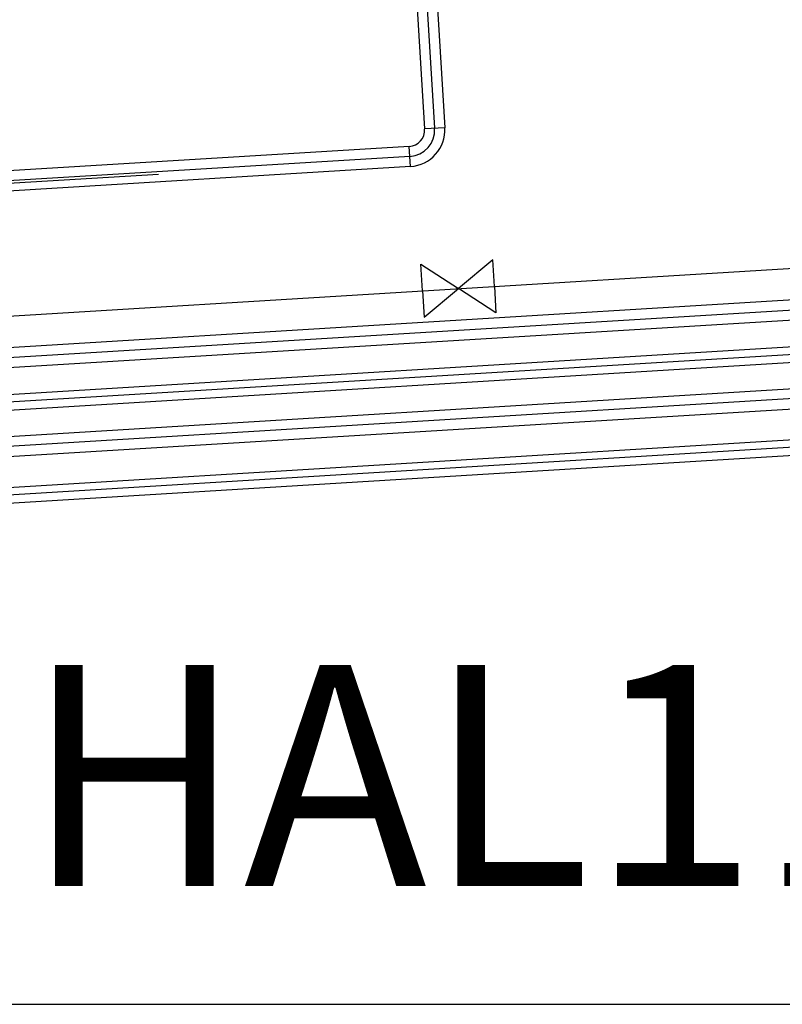
# Model space of a CAD drawing. Units: millimetres. Extents: x 1689 to 4048, y -3738 to -1577.
# Drawn here: x 1921 to 1930, y -1911 to -1900 of the extents above; entities that cross this region are included whole.
import ezdxf

# ---------------------------------------------------------------- set-up
doc = ezdxf.new("R2010")
doc.units = ezdxf.units.MM
doc.linetypes.add('K5LT_THIN', pattern=[0])
doc.layers.add('СИСТЕМНЫЙ_СЛОЙ', color=7, linetype='Continuous')
doc.layers.add('технология', color=7, linetype='Continuous')

msp = doc.modelspace()

# ---------------------------------------------------------------- linework, layer by layer
at = {"color": 4, "linetype": 'ByBlock', "lineweight": 25}
msp.add_line((1918.13, -1910.913, 1941.574), (1959.656, -1910.913, 1941.574), dxfattribs=at)
at = {"layer": 'СИСТЕМНЫЙ_СЛОЙ', "color": 7, "linetype": 'K5LT_THIN'}
for p, q in [((1921.141, -1825.96, -1941.574), (1925.714, -1901.007, -1941.574)), ((1921.255, -1825.953, -1941.574), (1925.827, -1901, -1941.574)), ((1921.368, -1825.946, -1941.574), (1925.941, -1900.993, -1941.574)), ((1925.941, -1900.993, -1941.574), (1925.714, -1901.007, -1941.574)), ((1925.539, -1901.204, -1941.574), (1898.821, -1902.832, -1941.574)), ((1925.553, -1901.432, -1941.574), (1925.539, -1901.204, -1941.574)), ((1925.546, -1901.318, -1941.574), (1898.828, -1902.946, -1941.574)), ((1905.992, -1904.925, -1941.574), (1965.437, -1901.303, -1941.574)), ((1925.553, -1901.432, -1941.574), (1898.835, -1903.06, -1941.574)), ((1965.442, -1901.392, -1941.574), (1905.838, -1905.024, -1941.574)), ((1906.003, -1905.103, -1941.574), (1965.447, -1901.481, -1941.574)), ((1906.593, -1904.355, -1941.574), (1954.866, -1901.421, -1941.574)), ((1906.6, -1904.469, -1941.574), (1954.872, -1901.535, -1941.574)), ((1906.607, -1904.583, -1941.574), (1954.879, -1901.649, -1941.574)), ((1872.552, -1907.438, -1941.574), (1966.005, -1901.744, -1941.574)), ((1966.012, -1901.858, -1941.574), (1892.71, -1906.324, -1941.574)), ((1872.566, -1907.666, -1941.574), (1966.019, -1901.972, -1941.574)), ((1966.598, -1902.373, -1941.574), (1875.993, -1907.894, -1941.574)), ((1876.227, -1907.791, -1941.574), (1966.593, -1902.285, -1941.574)), ((1876.238, -1907.968, -1941.574), (1966.604, -1902.462, -1941.574))]:
    msp.add_line(p, q, dxfattribs=at)
for radius in [0.186, 0.3, 0.414]:
    msp.add_arc((1925.528, -1901.019, -1941.574), radius, 273.4868, 3.4868, dxfattribs=at)
at = {"layer": 'технология', "color": 6, "linetype": 'ByBlock', "lineweight": 25}
for p, q in [((1898.498, -1902.992, -1941.574), (1922.702, -1901.517, -1941.574)), ((1920.808, -1903.136, -1941.574), (1932.064, -1902.45, -1941.574)), ((1926.485, -1902.489, -1941.574), (1926.096, -1902.813, -1941.574)), ((1926.504, -1902.789, -1941.574), (1926.485, -1902.489, -1941.574)), ((1925.689, -1902.838, -1941.574), (1925.671, -1902.539, -1941.574)), ((1925.671, -1902.539, -1941.574), (1926.096, -1902.813, -1941.574)), ((1925.708, -1903.138, -1941.574), (1926.096, -1902.813, -1941.574)), ((1926.522, -1903.088, -1941.574), (1926.096, -1902.813, -1941.574)), ((1926.504, -1902.789, -1941.574), (1926.522, -1903.088, -1941.574)), ((1925.689, -1902.838, -1941.574), (1925.708, -1903.138, -1941.574))]:
    msp.add_line(p, q, dxfattribs=at)

# ---------------------------------------------------------------- texts
at = {"color": 4, "linetype": 'ByBlock', "lineweight": 25, "insert": (1921.184, -1907.074), "char_height": 2.5, "attachment_point": 1}
msp.add_mtext_dynamic_manual_height_columns('HAL11.2. HS-SB11.2', width=42.5036, gutter_width=12.5, heights=[0], dxfattribs=at)

doc.saveas('drawing.dxf')
